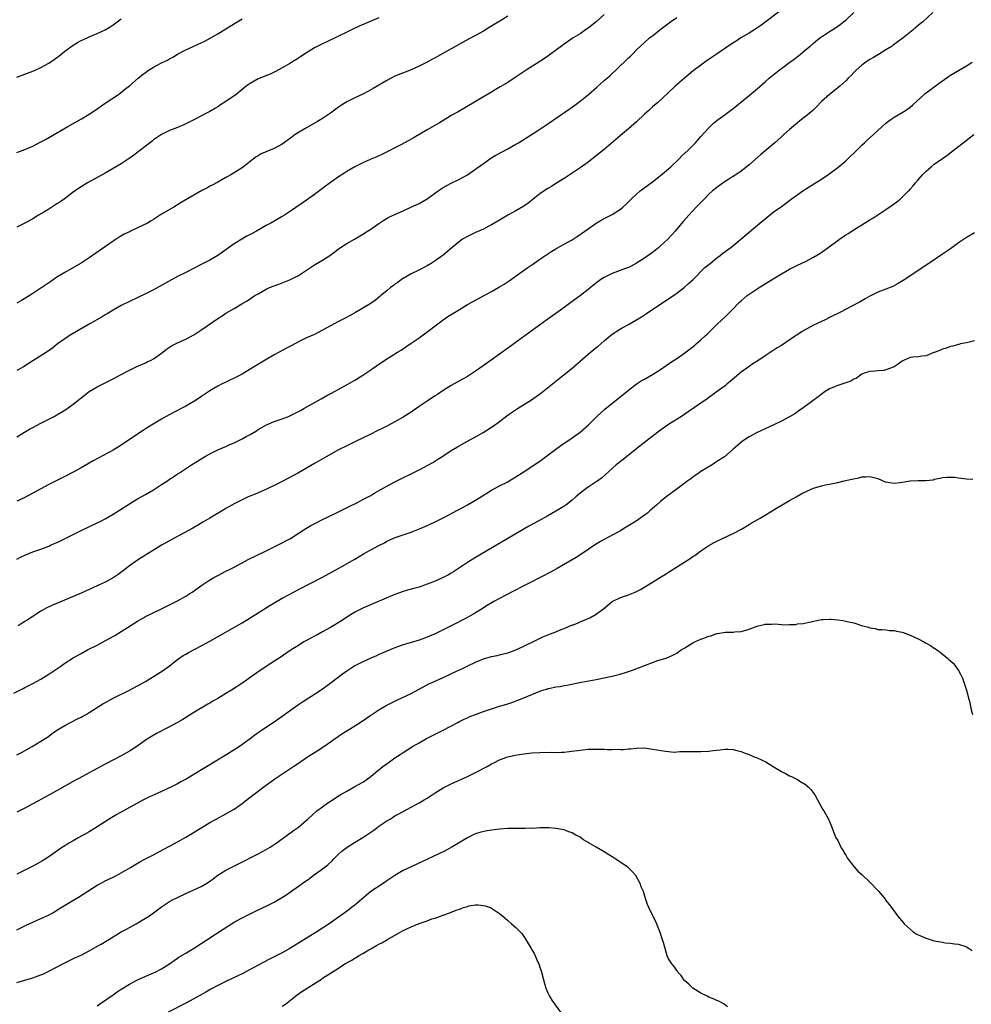
# Model space of a CAD drawing. Units: inches. Extents: x 2505000 to 2508000, y 1542000 to 1545000.
# Drawn here: x 2507354 to 2507590, y 1542263 to 1542508 of the extents above; entities that cross this region are included whole.
import ezdxf

# ---------------------------------------------------------------- set-up
doc = ezdxf.new("R2010")
doc.units = ezdxf.units.IN
doc.header["$MEASUREMENT"] = 0
doc.layers.add('LD25051542_10ft', color=102, linetype='Continuous')

msp = doc.modelspace()

# ---------------------------------------------------------------- linework, layer by layer
at = {"layer": 'LD25051542_10ft'}
for points, elevation in [([(2507543.58, 1542510.42), (2507537.88, 1542506.12), (2507536.69, 1542505.31), (2507535, 1542504.24), (2507532.97, 1542503), (2507531.76, 1542502.24), (2507530.56, 1542501.44), (2507527.08, 1542499.08), (2507525.78, 1542498.22), (2507524.6, 1542497.4), (2507523, 1542496.26), (2507521.13, 1542494.87), (2507520.03, 1542493.97), (2507518.9, 1542493), (2507516.64, 1542491), (2507515, 1542489.5), (2507512.3, 1542487), (2507511, 1542485.87), (2507510.04, 1542485), (2507509, 1542484.1), (2507507, 1542482.21), (2507505, 1542480.42), (2507503, 1542478.77), (2507499, 1542475.3), (2507497, 1542473.69), (2507495, 1542472.18), (2507493, 1542470.77), (2507491, 1542469.41), (2507489, 1542468.09), (2507487, 1542466.85), (2507485.87, 1542466.13), (2507485, 1542465.63), (2507484.04, 1542465), (2507483, 1542464.26), (2507480.06, 1542461.94), (2507479, 1542461.23), (2507477, 1542460.05), (2507475, 1542458.96), (2507472.53, 1542457.47), (2507471, 1542456.59), (2507470.18, 1542456.18), (2507469, 1542455.55), (2507467, 1542454.65), (2507465, 1542453.68), (2507463.8, 1542453), (2507463, 1542452.42), (2507461.17, 1542451), (2507460.05, 1542449.95), (2507458.95, 1542449.05), (2507457, 1542447.64), (2507455.97, 1542447), (2507455, 1542446.44), (2507452.73, 1542445.27), (2507451, 1542444.45), (2507449, 1542443.3), (2507448.58, 1542443), (2507447.69, 1542442.31), (2507447, 1542441.85), (2507446.53, 1542441.47), (2507445.9, 1542441), (2507445, 1542440.23), (2507443.5, 1542439), (2507443.24, 1542438.76), (2507442.12, 1542437.88), (2507440.83, 1542437), (2507439, 1542435.9), (2507437.17, 1542434.83), (2507435.89, 1542434.11), (2507434.59, 1542433.41), (2507433, 1542432.6), (2507431, 1542431.52), (2507429, 1542430.4), (2507427, 1542429.38), (2507425, 1542428.49), (2507423, 1542427.52), (2507421.38, 1542426.62), (2507421, 1542426.45), (2507420.08, 1542425.92), (2507419, 1542425.39), (2507418.25, 1542425), (2507417, 1542424.31), (2507414.71, 1542423), (2507411, 1542420.71), (2507409, 1542419.54), (2507407, 1542418.5), (2507405.98, 1542418.02), (2507405, 1542417.52), (2507403.9, 1542417), (2507403, 1542416.53), (2507401, 1542415.4), (2507399, 1542414.07), (2507397.45, 1542413), (2507397, 1542412.73), (2507395, 1542411.59), (2507391.98, 1542410.02), (2507390.13, 1542409), (2507389, 1542408.34), (2507385.67, 1542406.33), (2507384.45, 1542405.55), (2507383, 1542404.6), (2507379, 1542401.88), (2507378.47, 1542401.53), (2507377.61, 1542401), (2507377, 1542400.64), (2507372.02, 1542397.98), (2507371, 1542397.37), (2507369, 1542396.23), (2507367, 1542395.13), (2507365, 1542394.1), (2507361, 1542392.07), (2507359, 1542391.02), (2507357, 1542389.92), (2507355, 1542388.87), (2507353, 1542387.99)], 8020), ([(2507353, 1542373.51), (2507353.97, 1542374.03), (2507355, 1542374.56), (2507357, 1542375.34), (2507357.54, 1542375.54), (2507359, 1542376.04), (2507361, 1542376.81), (2507361.43, 1542377), (2507363, 1542377.72), (2507363.86, 1542378.14), (2507367, 1542379.71), (2507369, 1542380.68), (2507373, 1542382.54), (2507373.91, 1542383), (2507375, 1542383.58), (2507377, 1542384.74), (2507381, 1542387.29), (2507383, 1542388.5), (2507385, 1542389.62), (2507387, 1542390.79), (2507389, 1542392.09), (2507390.44, 1542393), (2507391, 1542393.39), (2507391.98, 1542394.02), (2507393, 1542394.71), (2507393.48, 1542395), (2507396.41, 1542397), (2507399.68, 1542399), (2507401, 1542399.69), (2507403, 1542400.67), (2507405, 1542401.57), (2507406, 1542402), (2507407, 1542402.47), (2507407.37, 1542402.63), (2507409, 1542403.44), (2507410, 1542404), (2507411, 1542404.53), (2507412.56, 1542405.44), (2507413, 1542405.72), (2507415.1, 1542406.9), (2507417, 1542407.71), (2507419, 1542408.42), (2507420.54, 1542409), (2507421, 1542409.2), (2507423, 1542410.23), (2507423.49, 1542410.51), (2507424.39, 1542411), (2507428.63, 1542413.37), (2507430.25, 1542414.25), (2507431.21, 1542414.79), (2507435.31, 1542417), (2507437, 1542417.99), (2507439, 1542419.25), (2507441, 1542420.6), (2507441.56, 1542421), (2507442.43, 1542421.57), (2507443, 1542421.99), (2507443.61, 1542422.39), (2507444.47, 1542423), (2507447.64, 1542425), (2507448.5, 1542425.5), (2507449.71, 1542426.29), (2507451, 1542427.17), (2507453, 1542428.52), (2507453.67, 1542429), (2507455.59, 1542430.41), (2507457, 1542431.52), (2507458.98, 1542433.02), (2507460.17, 1542433.83), (2507461, 1542434.36), (2507463, 1542435.6), (2507465, 1542436.77), (2507467, 1542437.87), (2507471, 1542440), (2507473, 1542441.17), (2507474.13, 1542441.87), (2507475.34, 1542442.66), (2507478.59, 1542445), (2507480.03, 1542445.97), (2507481.47, 1542447), (2507483, 1542448.06), (2507484.76, 1542449.24), (2507485.97, 1542450.03), (2507487, 1542450.61), (2507487.24, 1542450.76), (2507489, 1542451.75), (2507491, 1542452.9), (2507492.29, 1542453.71), (2507494.18, 1542455), (2507495, 1542455.6), (2507497, 1542457.02), (2507498.24, 1542457.76), (2507499, 1542458.18), (2507501, 1542459.17), (2507503, 1542460.45), (2507503.65, 1542461), (2507504.35, 1542461.65), (2507505.69, 1542463), (2507507, 1542464.18), (2507507.95, 1542465), (2507511, 1542467.27), (2507513, 1542468.82), (2507515, 1542470.52), (2507515.53, 1542471), (2507517.65, 1542473), (2507518.31, 1542473.69), (2507519.67, 1542475), (2507521.64, 1542477), (2507523, 1542478.54), (2507525, 1542480.72), (2507526.15, 1542481.85), (2507527, 1542482.49), (2507527.27, 1542482.73), (2507529, 1542483.99), (2507531, 1542485.49), (2507535, 1542488.74), (2507537, 1542490.39), (2507539, 1542492.13), (2507539.96, 1542493), (2507542.43, 1542495), (2507543, 1542495.4), (2507545.12, 1542497), (2507546.22, 1542497.78), (2507547, 1542498.42), (2507547.34, 1542498.66), (2507547.73, 1542499), (2507549, 1542500.03), (2507550.12, 1542501), (2507551, 1542501.74), (2507552.59, 1542503), (2507553, 1542503.31), (2507555, 1542504.64), (2507556.44, 1542505.56), (2507557.63, 1542506.37), (2507558.47, 1542507), (2507559, 1542507.44), (2507561, 1542509.32)], 8030), ([(2507499, 1542508.82), (2507497, 1542507.05), (2507495, 1542505.45), (2507494.33, 1542505), (2507493, 1542504.07), (2507491.27, 1542503), (2507489, 1542501.47), (2507488.34, 1542501), (2507485.3, 1542498.7), (2507485, 1542498.51), (2507484.12, 1542497.88), (2507483, 1542497.19), (2507479.57, 1542495), (2507476.83, 1542493.17), (2507475, 1542491.97), (2507473.16, 1542490.84), (2507471.9, 1542490.1), (2507471, 1542489.54), (2507469, 1542488.35), (2507462.69, 1542484.69), (2507461, 1542483.73), (2507459.81, 1542483), (2507458.05, 1542481.95), (2507455, 1542480.19), (2507451.75, 1542478.25), (2507450.48, 1542477.52), (2507448.43, 1542476.43), (2507443.86, 1542474.14), (2507442.49, 1542473.51), (2507440.84, 1542472.84), (2507439, 1542472.02), (2507437, 1542470.97), (2507435, 1542469.81), (2507434.5, 1542469.5), (2507433, 1542468.51), (2507431.24, 1542467.24), (2507429.77, 1542466.23), (2507429, 1542465.62), (2507428.63, 1542465.37), (2507427, 1542464.15), (2507425, 1542462.71), (2507421, 1542459.96), (2507419.53, 1542459), (2507419, 1542458.67), (2507416.13, 1542457), (2507415, 1542456.4), (2507412.55, 1542455), (2507411.53, 1542454.47), (2507411, 1542454.17), (2507410.22, 1542453.78), (2507408.96, 1542453.04), (2507407, 1542451.84), (2507405.33, 1542450.67), (2507405, 1542450.41), (2507404.18, 1542449.82), (2507403, 1542449), (2507401, 1542447.84), (2507399, 1542446.8), (2507395, 1542444.78), (2507393, 1542443.72), (2507387, 1542440.46), (2507385, 1542439.44), (2507381, 1542437.57), (2507379, 1542436.52), (2507377, 1542435.39), (2507375.5, 1542434.5), (2507375, 1542434.22), (2507374.24, 1542433.76), (2507371, 1542431.89), (2507367.88, 1542430.12), (2507366.03, 1542429), (2507365, 1542428.31), (2507363.18, 1542427), (2507361.96, 1542426.04), (2507360.82, 1542425.18), (2507357, 1542422.8), (2507354.67, 1542421.33), (2507354.12, 1542421), (2507353, 1542420.38)], 8000), ([(2507475, 1542508.41), (2507473.45, 1542507.45), (2507471.64, 1542506.36), (2507470.42, 1542505.58), (2507469, 1542504.73), (2507467, 1542503.61), (2507465.28, 1542502.72), (2507463, 1542501.47), (2507461, 1542500.31), (2507457.6, 1542498.4), (2507457, 1542498.1), (2507456.3, 1542497.7), (2507454.99, 1542497.01), (2507453, 1542495.98), (2507451, 1542495.08), (2507447, 1542493.48), (2507446.03, 1542493), (2507445, 1542492.47), (2507441.56, 1542490.44), (2507441, 1542490.12), (2507440.26, 1542489.74), (2507439, 1542489.06), (2507437, 1542488.15), (2507435, 1542487.13), (2507433.71, 1542486.29), (2507433, 1542485.8), (2507431, 1542484.33), (2507429.02, 1542482.98), (2507427.77, 1542482.23), (2507425, 1542480.69), (2507423, 1542479.54), (2507422.2, 1542479), (2507421, 1542478.14), (2507419, 1542476.66), (2507417, 1542475.53), (2507415.19, 1542474.81), (2507413.79, 1542474.21), (2507413, 1542473.77), (2507412.53, 1542473.47), (2507411, 1542472.33), (2507409.32, 1542471), (2507409, 1542470.77), (2507407.95, 1542470.05), (2507406.21, 1542469), (2507405, 1542468.31), (2507403, 1542467.2), (2507401.57, 1542466.43), (2507401, 1542466.16), (2507400.26, 1542465.74), (2507399, 1542465.11), (2507397, 1542463.99), (2507393.87, 1542462.13), (2507393, 1542461.56), (2507392.01, 1542461), (2507389, 1542459.21), (2507387, 1542457.93), (2507386.44, 1542457.56), (2507385.48, 1542457), (2507383, 1542455.83), (2507381.31, 1542455), (2507381, 1542454.87), (2507379.75, 1542454.25), (2507378.46, 1542453.54), (2507377, 1542452.57), (2507373.71, 1542450.29), (2507371, 1542448.38), (2507369, 1542447.07), (2507367.7, 1542446.3), (2507365, 1542444.78), (2507363, 1542443.57), (2507361.45, 1542442.55), (2507359.25, 1542441), (2507357, 1542439.55), (2507355, 1542438.31), (2507354.17, 1542437.83), (2507353, 1542437.12)], 7990), ([(2507353, 1542403.9), (2507356.18, 1542405.82), (2507357, 1542406.28), (2507359, 1542407.32), (2507361, 1542408.33), (2507362.29, 1542409), (2507363, 1542409.39), (2507364.01, 1542409.99), (2507365.24, 1542410.76), (2507367, 1542412.01), (2507369.77, 1542414.23), (2507371, 1542415.16), (2507373, 1542416.39), (2507377, 1542418.34), (2507379, 1542419.38), (2507381, 1542420.48), (2507383, 1542421.49), (2507384.07, 1542421.93), (2507385, 1542422.35), (2507385.46, 1542422.54), (2507386.45, 1542423), (2507387, 1542423.29), (2507389, 1542424.75), (2507389.29, 1542425), (2507390.26, 1542425.74), (2507391.48, 1542426.52), (2507393, 1542427.3), (2507395, 1542428.23), (2507397, 1542429.3), (2507399, 1542430.59), (2507403, 1542433.31), (2507404.04, 1542433.96), (2507405, 1542434.64), (2507407, 1542435.85), (2507408.98, 1542436.98), (2507410.3, 1542437.7), (2507412.2, 1542439), (2507413, 1542439.49), (2507415, 1542440.63), (2507415.8, 1542441), (2507417, 1542441.48), (2507418.11, 1542441.89), (2507421, 1542443.02), (2507423, 1542444.01), (2507424.48, 1542445), (2507427, 1542446.64), (2507429, 1542447.82), (2507430.8, 1542449), (2507432.08, 1542449.92), (2507433, 1542450.6), (2507435, 1542451.93), (2507436.9, 1542453), (2507439, 1542454.24), (2507440.18, 1542455), (2507441, 1542455.55), (2507443, 1542456.96), (2507444.23, 1542457.77), (2507445.51, 1542458.49), (2507447, 1542459.2), (2507449, 1542460.11), (2507450.97, 1542460.97), (2507453, 1542461.88), (2507455, 1542463.01), (2507457.71, 1542465), (2507458.47, 1542465.53), (2507459, 1542465.85), (2507459.73, 1542466.27), (2507461, 1542466.91), (2507463, 1542467.9), (2507464.98, 1542469.02), (2507466.19, 1542469.81), (2507467.36, 1542470.64), (2507469, 1542471.85), (2507470.85, 1542473.15), (2507472.08, 1542473.92), (2507475, 1542475.49), (2507477, 1542476.6), (2507477.69, 1542477), (2507479, 1542477.79), (2507479.74, 1542478.26), (2507481.11, 1542479.11), (2507483, 1542480.34), (2507485, 1542481.68), (2507490.52, 1542485.48), (2507491.68, 1542486.32), (2507493, 1542487.35), (2507495.05, 1542489), (2507497.19, 1542490.81), (2507499, 1542492.41), (2507500.36, 1542493.64), (2507504.47, 1542497.53), (2507505, 1542498.05), (2507505.5, 1542498.5), (2507506.01, 1542499), (2507507, 1542500.02), (2507508, 1542501), (2507509, 1542501.92), (2507510.28, 1542503), (2507511, 1542503.55), (2507512.84, 1542505), (2507515.44, 1542507), (2507517, 1542508.09)], 8010), ([(2507443, 1542508.01), (2507438.1, 1542505.9), (2507436.72, 1542505.28), (2507435, 1542504.45), (2507433, 1542503.42), (2507432.15, 1542503), (2507428.63, 1542501.37), (2507427, 1542500.55), (2507425, 1542499.34), (2507422.4, 1542497.6), (2507421.38, 1542497), (2507421, 1542496.75), (2507419, 1542495.58), (2507417.31, 1542494.69), (2507415.96, 1542494.04), (2507413, 1542492.82), (2507411, 1542491.73), (2507410.04, 1542491), (2507407.51, 1542489), (2507405, 1542487.23), (2507403.62, 1542486.38), (2507403, 1542485.91), (2507402.39, 1542485.61), (2507401, 1542484.78), (2507400.53, 1542484.53), (2507397, 1542482.71), (2507394.53, 1542481.47), (2507393, 1542480.79), (2507391, 1542479.99), (2507389, 1542479.07), (2507387, 1542477.71), (2507386.63, 1542477.37), (2507382.11, 1542473.89), (2507380.94, 1542473.06), (2507379, 1542471.78), (2507376, 1542470), (2507375, 1542469.46), (2507370.63, 1542467), (2507368.36, 1542465.64), (2507367, 1542464.73), (2507364.77, 1542463), (2507363.74, 1542462.26), (2507363, 1542461.77), (2507361, 1542460.52), (2507359.75, 1542459.75), (2507358.46, 1542459), (2507357, 1542458.12), (2507355, 1542457.04), (2507353, 1542456)], 7980), ([(2507353, 1542474.54), (2507355, 1542475.33), (2507357, 1542476.17), (2507359, 1542477.17), (2507360.18, 1542477.82), (2507365.72, 1542481), (2507369.1, 1542482.9), (2507371, 1542484.06), (2507372.39, 1542485), (2507375, 1542486.84), (2507378.26, 1542489), (2507378.69, 1542489.31), (2507379.82, 1542490.18), (2507381, 1542491.15), (2507383.15, 1542493), (2507384.19, 1542493.81), (2507385, 1542494.46), (2507385.76, 1542495), (2507387, 1542495.76), (2507389, 1542496.84), (2507390.47, 1542497.53), (2507391, 1542497.86), (2507391.77, 1542498.23), (2507393, 1542499), (2507395, 1542500.04), (2507397, 1542500.98), (2507399, 1542501.89), (2507399.75, 1542502.25), (2507401.06, 1542502.94), (2507403, 1542504.07), (2507405, 1542505.29), (2507406.03, 1542505.97), (2507409, 1542507.78)], 7970), ([(2507353, 1542493.24), (2507355, 1542493.98), (2507357, 1542494.75), (2507357.59, 1542495), (2507359, 1542495.64), (2507361, 1542496.72), (2507362.34, 1542497.66), (2507363, 1542498.14), (2507363.49, 1542498.51), (2507365, 1542499.75), (2507367, 1542501.23), (2507368.12, 1542501.88), (2507369, 1542502.35), (2507369.44, 1542502.56), (2507371, 1542503.26), (2507373, 1542504.11), (2507375, 1542505.05), (2507376.22, 1542505.78), (2507377, 1542506.27), (2507379, 1542507.73)], 7960), ([(2507580.63, 1542509.37), (2507578.13, 1542507), (2507577.52, 1542506.48), (2507575.77, 1542505), (2507573.23, 1542503), (2507570.8, 1542501.2), (2507570.51, 1542501), (2507569, 1542500.03), (2507567.12, 1542498.88), (2507565.87, 1542498.13), (2507565, 1542497.63), (2507564.61, 1542497.39), (2507563.99, 1542497), (2507563, 1542496.25), (2507561.55, 1542495), (2507561, 1542494.45), (2507560.31, 1542493.69), (2507559.6, 1542493), (2507559, 1542492.4), (2507557.49, 1542491), (2507556.14, 1542489.86), (2507554.96, 1542489), (2507553, 1542487.24), (2507552.75, 1542487), (2507551.91, 1542486.09), (2507550.8, 1542485), (2507549, 1542483.47), (2507547.61, 1542482.39), (2507547, 1542481.94), (2507546.5, 1542481.5), (2507545, 1542480.27), (2507543.65, 1542479), (2507543.31, 1542478.69), (2507543, 1542478.44), (2507541.39, 1542477), (2507537.92, 1542474.08), (2507535, 1542471.48), (2507533, 1542469.94), (2507532.45, 1542469.55), (2507529, 1542467.32), (2507527.66, 1542466.34), (2507527, 1542465.89), (2507525.93, 1542465), (2507525, 1542464.17), (2507523.8, 1542463), (2507522.43, 1542461.57), (2507521.86, 1542461), (2507519.98, 1542459), (2507518.59, 1542457.41), (2507516.6, 1542455), (2507514.78, 1542453), (2507513, 1542451.34), (2507512.59, 1542451), (2507511.69, 1542450.31), (2507511, 1542449.75), (2507509, 1542448.33), (2507507, 1542447.05), (2507505.67, 1542446.33), (2507505, 1542446.01), (2507504.29, 1542445.71), (2507501, 1542444.49), (2507499, 1542443.54), (2507498.12, 1542443), (2507497.47, 1542442.53), (2507496.36, 1542441.64), (2507495.61, 1542441), (2507495, 1542440.5), (2507493.06, 1542439), (2507490.69, 1542437.31), (2507489, 1542436.04), (2507487.52, 1542435), (2507487, 1542434.6), (2507484.72, 1542433), (2507481.99, 1542431), (2507475.59, 1542426.41), (2507475, 1542425.95), (2507473, 1542424.49), (2507470.93, 1542423), (2507468.09, 1542421), (2507467, 1542420.25), (2507465, 1542418.96), (2507462.49, 1542417.51), (2507461, 1542416.69), (2507459, 1542415.47), (2507457.53, 1542414.47), (2507457, 1542414.16), (2507456.32, 1542413.68), (2507455, 1542412.83), (2507453, 1542411.46), (2507451, 1542410.05), (2507449, 1542408.78), (2507447, 1542407.66), (2507445, 1542406.6), (2507443.94, 1542406.06), (2507442.61, 1542405.39), (2507441, 1542404.6), (2507437, 1542402.67), (2507435.88, 1542402.12), (2507435, 1542401.71), (2507433, 1542400.7), (2507429.9, 1542399), (2507427, 1542397.3), (2507423, 1542395), (2507420.4, 1542393.6), (2507419, 1542392.87), (2507417, 1542391.87), (2507415.04, 1542390.96), (2507412.29, 1542389.71), (2507410.56, 1542389), (2507409, 1542388.26), (2507407, 1542387.28), (2507406.5, 1542387), (2507405.56, 1542386.44), (2507405, 1542386.15), (2507404.3, 1542385.7), (2507401, 1542383.72), (2507399.27, 1542382.73), (2507399, 1542382.54), (2507396.75, 1542381.25), (2507393.51, 1542379.51), (2507391.56, 1542378.44), (2507391, 1542378.14), (2507388.96, 1542377), (2507387, 1542375.81), (2507383, 1542373.27), (2507381, 1542371.89), (2507379.88, 1542371), (2507378.23, 1542369.77), (2507377, 1542368.95), (2507375, 1542367.86), (2507373, 1542366.9), (2507369, 1542365.13), (2507363.29, 1542362.71), (2507361.89, 1542362.11), (2507360.53, 1542361.47), (2507359, 1542360.63), (2507355.57, 1542358.43), (2507355, 1542358.03), (2507354.35, 1542357.65), (2507353.41, 1542357)], 8040), ([(2507352.29, 1542340.29), (2507354.59, 1542341.41), (2507355, 1542341.64), (2507357, 1542342.68), (2507359, 1542343.76), (2507361, 1542344.95), (2507362.2, 1542345.8), (2507363, 1542346.32), (2507363.94, 1542347), (2507365, 1542347.73), (2507367, 1542349.05), (2507369, 1542350.15), (2507370.59, 1542351), (2507373, 1542352.21), (2507374.51, 1542353), (2507376.11, 1542353.89), (2507377.38, 1542354.62), (2507379, 1542355.58), (2507383, 1542358.13), (2507384.49, 1542359), (2507385, 1542359.28), (2507389, 1542361.22), (2507390.17, 1542361.83), (2507391, 1542362.21), (2507391.51, 1542362.49), (2507392.59, 1542363), (2507393, 1542363.22), (2507395, 1542364.36), (2507396.03, 1542365), (2507396.61, 1542365.39), (2507399, 1542367.1), (2507401, 1542368.43), (2507402, 1542369), (2507403, 1542369.53), (2507405, 1542370.53), (2507405.86, 1542371), (2507407, 1542371.58), (2507409, 1542372.65), (2507410.55, 1542373.45), (2507415, 1542375.6), (2507417, 1542376.58), (2507419, 1542377.6), (2507419.91, 1542378.09), (2507421, 1542378.71), (2507424.82, 1542381.18), (2507426.08, 1542381.92), (2507427.39, 1542382.61), (2507429, 1542383.41), (2507432.3, 1542385), (2507435.42, 1542386.58), (2507437.66, 1542387.66), (2507439, 1542388.34), (2507441, 1542389.4), (2507442.01, 1542389.99), (2507445, 1542391.67), (2507447, 1542392.72), (2507453, 1542395.76), (2507455.35, 1542397), (2507456.4, 1542397.6), (2507457.65, 1542398.35), (2507458.65, 1542399), (2507461, 1542400.57), (2507462.51, 1542401.49), (2507465, 1542402.89), (2507467, 1542403.96), (2507468.95, 1542405.05), (2507471, 1542406.33), (2507471.4, 1542406.6), (2507473, 1542407.77), (2507474.83, 1542409.17), (2507475.99, 1542410.01), (2507477.47, 1542411), (2507480.9, 1542413.1), (2507482.08, 1542413.92), (2507483.21, 1542414.79), (2507486.53, 1542417.47), (2507489, 1542419.38), (2507491, 1542420.98), (2507495, 1542424.46), (2507496.41, 1542425.59), (2507497, 1542426.09), (2507497.52, 1542426.48), (2507499, 1542427.77), (2507500.46, 1542429), (2507501, 1542429.43), (2507503, 1542430.75), (2507503.41, 1542431), (2507505, 1542431.85), (2507508.25, 1542433.75), (2507509.46, 1542434.54), (2507510.1, 1542435), (2507511, 1542435.58), (2507513.08, 1542437), (2507515.44, 1542438.56), (2507517, 1542439.63), (2507518.88, 1542441), (2507519.97, 1542442.03), (2507521, 1542442.92), (2507524.02, 1542445.98), (2507525.3, 1542447), (2507527, 1542448.39), (2507527.81, 1542449), (2507528.46, 1542449.54), (2507530.43, 1542451), (2507532.91, 1542453), (2507537.65, 1542457), (2507539, 1542458.11), (2507541, 1542459.7), (2507543, 1542461.18), (2507544.07, 1542461.93), (2507545.48, 1542463), (2507548.31, 1542465), (2507549.95, 1542466.05), (2507551.51, 1542467), (2507553, 1542467.97), (2507554.51, 1542469), (2507557, 1542470.87), (2507559, 1542472.48), (2507559.55, 1542473), (2507560.28, 1542473.72), (2507561, 1542474.38), (2507561.58, 1542475), (2507563, 1542476.37), (2507563.7, 1542477), (2507564.35, 1542477.65), (2507565.91, 1542479), (2507567, 1542480.06), (2507569, 1542481.86), (2507569.64, 1542482.36), (2507571, 1542483.31), (2507573, 1542484.46), (2507573.82, 1542485), (2507575, 1542485.83), (2507575.63, 1542486.37), (2507578.5, 1542489), (2507578.77, 1542489.23), (2507579.92, 1542490.08), (2507581, 1542490.86), (2507583, 1542492.35), (2507584.54, 1542493.46), (2507585, 1542493.78), (2507589, 1542496.09), (2507590.39, 1542497)], 8050), ([(2507353, 1542324.93), (2507354.38, 1542325.62), (2507356.83, 1542327), (2507359, 1542328.34), (2507360.62, 1542329.38), (2507361.78, 1542330.22), (2507363, 1542331.06), (2507365, 1542332.24), (2507366.4, 1542333), (2507368.13, 1542333.87), (2507369, 1542334.33), (2507369.44, 1542334.56), (2507370.25, 1542335), (2507371, 1542335.44), (2507374.42, 1542337.58), (2507375.68, 1542338.32), (2507377, 1542339.02), (2507381, 1542341), (2507383, 1542342.05), (2507385, 1542343.17), (2507387, 1542344.38), (2507389, 1542345.65), (2507389.8, 1542346.2), (2507391, 1542347.09), (2507393, 1542348.63), (2507394.41, 1542349.59), (2507395, 1542349.95), (2507395.67, 1542350.33), (2507399, 1542352.1), (2507401, 1542353.22), (2507409, 1542357.76), (2507411, 1542358.96), (2507415.94, 1542362.06), (2507417.18, 1542362.82), (2507419, 1542363.87), (2507421, 1542364.97), (2507423, 1542366.03), (2507429, 1542369.1), (2507431.52, 1542370.48), (2507433.77, 1542371.77), (2507437, 1542373.59), (2507439.15, 1542374.85), (2507441, 1542375.9), (2507443, 1542376.97), (2507444.36, 1542377.64), (2507445, 1542378), (2507447.08, 1542378.92), (2507451, 1542380.29), (2507453.08, 1542381.08), (2507455, 1542381.89), (2507455.75, 1542382.25), (2507457, 1542382.79), (2507459, 1542383.79), (2507460.7, 1542384.7), (2507462.36, 1542385.64), (2507463, 1542385.96), (2507463.67, 1542386.33), (2507465, 1542387.02), (2507467, 1542388.17), (2507468.71, 1542389.29), (2507471, 1542390.7), (2507473, 1542391.77), (2507475, 1542392.79), (2507475.38, 1542393), (2507477, 1542393.96), (2507478.63, 1542395), (2507483, 1542397.92), (2507485, 1542399.37), (2507487, 1542400.88), (2507488.23, 1542401.77), (2507491, 1542403.65), (2507493, 1542405.07), (2507495.11, 1542406.89), (2507497.18, 1542409), (2507498.12, 1542409.88), (2507499.18, 1542410.81), (2507505, 1542415.55), (2507506.96, 1542417.04), (2507508.18, 1542417.82), (2507509, 1542418.3), (2507511, 1542419.43), (2507513, 1542420.69), (2507514.37, 1542421.63), (2507515, 1542422.05), (2507516.35, 1542423), (2507517, 1542423.43), (2507519, 1542424.83), (2507521.38, 1542426.62), (2507521.85, 1542427), (2507523, 1542427.99), (2507524.09, 1542429), (2507524.53, 1542429.46), (2507525, 1542429.89), (2507527, 1542431.86), (2507528.25, 1542433), (2507529, 1542433.75), (2507530.31, 1542435), (2507531, 1542435.76), (2507532.19, 1542437), (2507532.6, 1542437.4), (2507533, 1542437.75), (2507534.51, 1542439), (2507535, 1542439.35), (2507537.5, 1542441), (2507541, 1542443.19), (2507543, 1542444.41), (2507545, 1542445.55), (2507547, 1542446.56), (2507549, 1542447.52), (2507551, 1542448.54), (2507552.54, 1542449.46), (2507553.74, 1542450.26), (2507557, 1542452.71), (2507557.44, 1542453), (2507559, 1542454.1), (2507559.58, 1542454.42), (2507561, 1542455.36), (2507563, 1542456.59), (2507563.63, 1542457), (2507565, 1542457.81), (2507565.71, 1542458.29), (2507567, 1542459.06), (2507569, 1542460.38), (2507570.53, 1542461.47), (2507571.67, 1542462.33), (2507572.51, 1542463), (2507573, 1542463.45), (2507574.62, 1542465), (2507574.8, 1542465.2), (2507575, 1542465.45), (2507575.73, 1542466.27), (2507576.32, 1542467), (2507577, 1542467.79), (2507578.07, 1542469), (2507579, 1542469.92), (2507579.56, 1542470.44), (2507580.22, 1542471), (2507581, 1542471.62), (2507583, 1542473.05), (2507584.15, 1542473.85), (2507585.29, 1542474.71), (2507588.21, 1542477), (2507590.84, 1542479)], 8060), ([(2507591, 1542454.58), (2507588.75, 1542453.25), (2507587, 1542452.09), (2507585, 1542450.66), (2507583, 1542449.28), (2507579.65, 1542447), (2507573.24, 1542442.76), (2507572, 1542442), (2507570.69, 1542441.31), (2507569, 1542440.62), (2507567, 1542439.88), (2507565, 1542438.89), (2507563.82, 1542438.18), (2507562.55, 1542437.45), (2507560.22, 1542436.22), (2507557.86, 1542435), (2507555, 1542433.58), (2507553.88, 1542433), (2507553, 1542432.62), (2507551, 1542431.66), (2507547.99, 1542430.01), (2507547, 1542429.31), (2507546.8, 1542429.2), (2507546.53, 1542429), (2507543, 1542426.64), (2507541.99, 1542426.01), (2507541, 1542425.34), (2507539, 1542424.06), (2507537.39, 1542423), (2507537, 1542422.76), (2507535.95, 1542422.05), (2507535, 1542421.44), (2507533, 1542419.99), (2507530.31, 1542417.69), (2507529.47, 1542417), (2507529, 1542416.62), (2507526.84, 1542415), (2507524.6, 1542413.4), (2507519.87, 1542410.13), (2507518.18, 1542409), (2507515, 1542406.97), (2507513.82, 1542406.18), (2507512.66, 1542405.34), (2507509, 1542402.49), (2507507.13, 1542401), (2507503.66, 1542398.34), (2507501.95, 1542397), (2507498.3, 1542393.7), (2507497.38, 1542393), (2507497, 1542392.73), (2507495, 1542391.43), (2507494.41, 1542391), (2507493, 1542389.96), (2507491.94, 1542389), (2507491, 1542388.21), (2507489.43, 1542387), (2507489.18, 1542386.82), (2507487.94, 1542386.06), (2507485, 1542384.35), (2507482.57, 1542383), (2507480.29, 1542381.71), (2507472.25, 1542377), (2507467, 1542374), (2507465, 1542372.73), (2507463, 1542371.36), (2507461.58, 1542370.42), (2507461, 1542370.06), (2507460.3, 1542369.7), (2507459, 1542369), (2507457, 1542368.12), (2507455, 1542367.3), (2507453, 1542366.62), (2507451.71, 1542366.29), (2507450.15, 1542365.85), (2507449, 1542365.49), (2507447, 1542364.75), (2507441.51, 1542362.49), (2507440.13, 1542361.87), (2507439, 1542361.41), (2507438.17, 1542361), (2507437, 1542360.38), (2507434.75, 1542359), (2507433.73, 1542358.27), (2507431, 1542356.61), (2507429, 1542355.49), (2507427.38, 1542354.62), (2507427, 1542354.44), (2507426.08, 1542353.92), (2507425, 1542353.36), (2507424.39, 1542353), (2507423, 1542352.13), (2507421.24, 1542351), (2507418.2, 1542349), (2507417, 1542348.18), (2507412.68, 1542345.32), (2507411, 1542344.13), (2507409.45, 1542343), (2507406.38, 1542341), (2507405, 1542340.17), (2507403, 1542338.93), (2507401.74, 1542338.26), (2507401, 1542337.8), (2507400.48, 1542337.52), (2507397, 1542335.43), (2507394.27, 1542333.73), (2507393, 1542333), (2507391, 1542331.93), (2507387.75, 1542330.25), (2507386.46, 1542329.54), (2507385, 1542328.59), (2507382.83, 1542327), (2507381, 1542325.83), (2507379, 1542324.73), (2507375, 1542322.65), (2507368.31, 1542319), (2507367.45, 1542318.55), (2507365, 1542317.18), (2507361.15, 1542315), (2507359.74, 1542314.26), (2507359, 1542313.84), (2507358.45, 1542313.55), (2507357, 1542312.76), (2507355, 1542311.71), (2507353, 1542310.7)], 8070), ([(2507591, 1542427.78), (2507589, 1542427.31), (2507587.49, 1542427), (2507587.1, 1542426.9), (2507587, 1542426.88), (2507585.57, 1542426.43), (2507585, 1542426.38), (2507584.04, 1542425.96), (2507583, 1542425.74), (2507582.51, 1542425.49), (2507581.18, 1542425), (2507581, 1542424.91), (2507580.86, 1542424.86), (2507579, 1542424.05), (2507578, 1542424), (2507577, 1542423.8), (2507575.69, 1542423.69), (2507575, 1542423.61), (2507573.5, 1542423), (2507573, 1542422.73), (2507572.03, 1542421.97), (2507571, 1542421.35), (2507570.76, 1542421.24), (2507570.11, 1542421), (2507569, 1542420.56), (2507568.45, 1542420.45), (2507567, 1542420.3), (2507566.24, 1542420.24), (2507565, 1542420.19), (2507563.82, 1542419.82), (2507563, 1542419.48), (2507562.3, 1542419), (2507561.56, 1542418.44), (2507561, 1542418.27), (2507560.26, 1542417.74), (2507559, 1542417.35), (2507558.76, 1542417.24), (2507557, 1542416.71), (2507555, 1542415.86), (2507553.63, 1542415), (2507553.26, 1542414.74), (2507552.11, 1542413.89), (2507549, 1542411.53), (2507547, 1542410.11), (2507546.32, 1542409.68), (2507545, 1542408.89), (2507543, 1542407.86), (2507541.26, 1542407), (2507539, 1542405.96), (2507537, 1542404.98), (2507535, 1542403.9), (2507533.63, 1542403), (2507533.26, 1542402.74), (2507532.15, 1542401.85), (2507531, 1542400.84), (2507528.84, 1542399), (2507527, 1542397.77), (2507525.79, 1542397), (2507523, 1542395.31), (2507522.54, 1542395), (2507521, 1542393.91), (2507520.47, 1542393.53), (2507519.8, 1542393), (2507517.11, 1542391), (2507515.86, 1542390.14), (2507515, 1542389.48), (2507514.71, 1542389.29), (2507513, 1542387.88), (2507511.96, 1542387), (2507511, 1542386.12), (2507510.4, 1542385.6), (2507509.71, 1542385), (2507509, 1542384.45), (2507506.9, 1542383), (2507503.63, 1542381), (2507503, 1542380.62), (2507501, 1542379.48), (2507500.07, 1542379), (2507498.09, 1542377.91), (2507496.84, 1542377.16), (2507495, 1542375.93), (2507493.65, 1542375), (2507492.03, 1542373.97), (2507487.27, 1542371.27), (2507485.68, 1542370.32), (2507485, 1542369.97), (2507484.38, 1542369.62), (2507479, 1542366.91), (2507476.43, 1542365.57), (2507473, 1542363.81), (2507471.52, 1542363), (2507469.94, 1542362.06), (2507468.24, 1542361), (2507467, 1542360.25), (2507464.84, 1542359), (2507460.99, 1542356.99), (2507459, 1542355.98), (2507457.02, 1542355), (2507455.58, 1542354.42), (2507455, 1542354.17), (2507453, 1542353.45), (2507450.79, 1542352.79), (2507449, 1542352.29), (2507447.86, 1542351.86), (2507447, 1542351.56), (2507445, 1542350.72), (2507443.81, 1542350.19), (2507443, 1542349.85), (2507442.42, 1542349.58), (2507441, 1542349), (2507439, 1542348.07), (2507437, 1542347.03), (2507435, 1542345.75), (2507433.94, 1542345), (2507431.15, 1542342.85), (2507428.65, 1542341), (2507427, 1542339.9), (2507423.98, 1542338.02), (2507422.77, 1542337.23), (2507421, 1542335.99), (2507419, 1542334.51), (2507417, 1542333.09), (2507413.85, 1542331), (2507413.34, 1542330.66), (2507413, 1542330.39), (2507412.17, 1542329.83), (2507411, 1542328.9), (2507408.37, 1542327), (2507405.21, 1542325), (2507397, 1542320.05), (2507395.09, 1542318.91), (2507393.79, 1542318.21), (2507393, 1542317.78), (2507392.47, 1542317.53), (2507391.45, 1542317), (2507389, 1542315.87), (2507387.19, 1542315), (2507385.67, 1542314.33), (2507384.33, 1542313.67), (2507383, 1542312.98), (2507381, 1542311.87), (2507377.89, 1542310.11), (2507376.64, 1542309.36), (2507373, 1542307.03), (2507371, 1542305.81), (2507370.47, 1542305.53), (2507368.32, 1542304.32), (2507367, 1542303.6), (2507365.97, 1542303), (2507365, 1542302.37), (2507364.16, 1542301.84), (2507361, 1542299.61), (2507360.07, 1542299), (2507359.4, 1542298.6), (2507358.11, 1542297.89), (2507357, 1542297.33), (2507356.38, 1542297), (2507355, 1542296.32), (2507353, 1542295.29)], 8080), ([(2507353, 1542281.52), (2507355.39, 1542282.61), (2507357, 1542283.37), (2507359, 1542284.26), (2507360.87, 1542285.13), (2507362.17, 1542285.83), (2507363, 1542286.33), (2507364.04, 1542287), (2507367.33, 1542289), (2507368.4, 1542289.6), (2507373, 1542292.56), (2507373.79, 1542293), (2507375, 1542293.63), (2507377, 1542294.59), (2507377.78, 1542295), (2507379, 1542295.67), (2507381.26, 1542297), (2507382.34, 1542297.66), (2507383.61, 1542298.39), (2507384.86, 1542299), (2507387, 1542300.15), (2507388.63, 1542301), (2507388.86, 1542301.14), (2507389.42, 1542301.42), (2507391, 1542302.27), (2507391.46, 1542302.54), (2507393, 1542303.33), (2507395, 1542304.47), (2507395.89, 1542305), (2507399, 1542306.94), (2507401, 1542308.12), (2507402.56, 1542309), (2507405, 1542310.28), (2507406.26, 1542311), (2507407, 1542311.44), (2507409, 1542312.88), (2507411, 1542314.43), (2507413, 1542315.92), (2507414.39, 1542317), (2507417.14, 1542319), (2507421.87, 1542322.13), (2507423, 1542322.91), (2507425, 1542324.26), (2507427, 1542325.54), (2507427.91, 1542326.09), (2507429.3, 1542327), (2507431, 1542328.16), (2507432.16, 1542329), (2507433.83, 1542330.17), (2507435.05, 1542330.95), (2507438.33, 1542333), (2507439.93, 1542334.07), (2507441, 1542334.8), (2507443, 1542336.11), (2507444.83, 1542337.17), (2507446.13, 1542337.87), (2507447, 1542338.29), (2507447.47, 1542338.53), (2507451, 1542340.21), (2507455.45, 1542342.55), (2507456.4, 1542343), (2507459, 1542344.16), (2507462.3, 1542345.7), (2507463, 1542346.06), (2507463.65, 1542346.35), (2507465.07, 1542347.07), (2507467, 1542347.96), (2507469, 1542348.77), (2507471, 1542349.35), (2507472.36, 1542349.64), (2507473, 1542349.8), (2507473.97, 1542350.03), (2507475, 1542350.32), (2507475.51, 1542350.49), (2507477, 1542351.02), (2507479, 1542351.94), (2507482.4, 1542353.6), (2507483.77, 1542354.23), (2507485, 1542354.73), (2507487, 1542355.5), (2507487.88, 1542355.88), (2507489, 1542356.32), (2507490.88, 1542357.12), (2507491, 1542357.19), (2507492.32, 1542357.68), (2507493, 1542358), (2507495, 1542358.81), (2507495.39, 1542359), (2507497, 1542359.89), (2507498.77, 1542361.23), (2507499.86, 1542362.14), (2507501, 1542363.05), (2507503, 1542364.01), (2507505, 1542364.71), (2507506.65, 1542365.35), (2507507.99, 1542366.01), (2507511, 1542367.86), (2507513, 1542369.12), (2507514.18, 1542369.82), (2507515, 1542370.35), (2507515.41, 1542370.59), (2507520.32, 1542373.68), (2507521, 1542374.18), (2507521.5, 1542374.5), (2507523, 1542375.59), (2507525, 1542376.91), (2507526.33, 1542377.67), (2507527, 1542378.04), (2507531, 1542379.94), (2507533.08, 1542381), (2507535, 1542382.13), (2507535.53, 1542382.47), (2507537.73, 1542383.73), (2507541.79, 1542386.21), (2507545, 1542388.12), (2507546.65, 1542389), (2507548.13, 1542389.87), (2507549, 1542390.3), (2507550.61, 1542391), (2507551, 1542391.18), (2507553, 1542391.78), (2507554.01, 1542392.01), (2507555, 1542392.18), (2507557, 1542392.61), (2507558.59, 1542393), (2507560.54, 1542393.46), (2507562.22, 1542393.78), (2507563, 1542393.99), (2507564.01, 1542393.99), (2507565, 1542394.09), (2507566.27, 1542393.73), (2507567, 1542393.55), (2507568.8, 1542392.8), (2507569, 1542392.74), (2507570.47, 1542392.47), (2507571, 1542392.43), (2507572.63, 1542392.63), (2507575, 1542393.04), (2507577, 1542393.09), (2507578.93, 1542393.07), (2507580.71, 1542393.29), (2507581, 1542393.38), (2507582.34, 1542393.66), (2507583, 1542393.83), (2507584.06, 1542393.94), (2507585, 1542393.94), (2507586.12, 1542393.88), (2507587, 1542393.76), (2507588.38, 1542393.62), (2507589, 1542393.54), (2507590.6, 1542393.4)], 8090), ([(2507353, 1542268.4), (2507355, 1542268.96), (2507357, 1542269.57), (2507359, 1542270.31), (2507359.49, 1542270.51), (2507361, 1542271.2), (2507365, 1542273.29), (2507367.49, 1542274.51), (2507369, 1542275.21), (2507371, 1542276.26), (2507372.73, 1542277.27), (2507373, 1542277.4), (2507373.96, 1542277.96), (2507377, 1542279.75), (2507379, 1542280.95), (2507380.31, 1542281.69), (2507381, 1542282.1), (2507382.67, 1542283), (2507385, 1542284.37), (2507385.97, 1542285), (2507389, 1542287.23), (2507391, 1542288.51), (2507391.92, 1542289), (2507392.64, 1542289.36), (2507395.36, 1542290.64), (2507397, 1542291.38), (2507399, 1542292.36), (2507400.64, 1542293.36), (2507401.82, 1542294.18), (2507403, 1542295.08), (2507405, 1542296.3), (2507406.33, 1542297), (2507408.14, 1542297.86), (2507413, 1542300.33), (2507414.28, 1542301), (2507415.98, 1542302.02), (2507417, 1542302.67), (2507417.49, 1542303), (2507419, 1542304.12), (2507420.23, 1542305), (2507420.66, 1542305.34), (2507421, 1542305.57), (2507421.82, 1542306.18), (2507423, 1542307.02), (2507425, 1542308.71), (2507425.31, 1542309), (2507427.57, 1542311), (2507429, 1542312.07), (2507430.33, 1542313), (2507431, 1542313.45), (2507433.41, 1542315), (2507435, 1542315.95), (2507437, 1542317.06), (2507439, 1542318.2), (2507439.48, 1542318.52), (2507440.19, 1542319), (2507441, 1542319.59), (2507442.85, 1542321.15), (2507443, 1542321.24), (2507443.96, 1542322.04), (2507445.33, 1542323), (2507447, 1542324.21), (2507448.26, 1542325), (2507449, 1542325.5), (2507451.39, 1542327), (2507453, 1542327.96), (2507454.82, 1542329), (2507459, 1542331.11), (2507462.63, 1542333), (2507463, 1542333.22), (2507464.21, 1542333.79), (2507465, 1542334.18), (2507465.56, 1542334.44), (2507467, 1542335), (2507469, 1542335.69), (2507472.98, 1542337), (2507474.52, 1542337.48), (2507476.02, 1542337.98), (2507477.49, 1542338.51), (2507479, 1542339.12), (2507481, 1542339.94), (2507483, 1542340.78), (2507483.67, 1542341), (2507484.7, 1542341.3), (2507485, 1542341.4), (2507485.53, 1542341.53), (2507487, 1542341.81), (2507488.05, 1542341.95), (2507489, 1542342.15), (2507489.73, 1542342.27), (2507493.38, 1542343), (2507497, 1542343.67), (2507499, 1542344.07), (2507501, 1542344.5), (2507502.98, 1542345.02), (2507504.5, 1542345.5), (2507506, 1542346), (2507507.47, 1542346.53), (2507511, 1542347.87), (2507512.35, 1542348.35), (2507514.31, 1542349), (2507515, 1542349.25), (2507516.21, 1542349.79), (2507517, 1542350.22), (2507518.13, 1542351), (2507519, 1542351.55), (2507521, 1542352.74), (2507521.53, 1542353), (2507523, 1542353.68), (2507523.99, 1542354.01), (2507525, 1542354.46), (2507525.46, 1542354.54), (2507527, 1542355.09), (2507527.12, 1542355.12), (2507529, 1542355.4), (2507529.45, 1542355.45), (2507531, 1542355.42), (2507531.48, 1542355.48), (2507533, 1542355.55), (2507535, 1542356.15), (2507537, 1542356.94), (2507537.23, 1542357), (2507538.69, 1542357.31), (2507539, 1542357.37), (2507540.59, 1542357.41), (2507541.46, 1542357.46), (2507543, 1542357.33), (2507544.73, 1542357.27), (2507545, 1542357.31), (2507546.63, 1542357.36), (2507547, 1542357.45), (2507548.42, 1542357.59), (2507549.92, 1542357.92), (2507553, 1542358.54), (2507553.42, 1542358.58), (2507555, 1542358.65), (2507555.36, 1542358.64), (2507557, 1542358.5), (2507558.28, 1542358.28), (2507559, 1542358.18), (2507560.1, 1542357.9), (2507561, 1542357.7), (2507562.94, 1542357.06), (2507564.63, 1542356.63), (2507565, 1542356.46), (2507566.31, 1542356.31), (2507567, 1542356.09), (2507568.05, 1542356.05), (2507569, 1542355.97), (2507569.87, 1542355.87), (2507571, 1542355.85), (2507571.65, 1542355.65), (2507573, 1542355.43), (2507573.3, 1542355.3), (2507575, 1542354.67), (2507577, 1542353.73), (2507578.44, 1542353), (2507578.8, 1542352.8), (2507579, 1542352.67), (2507580.09, 1542352.09), (2507581, 1542351.44), (2507581.27, 1542351.27), (2507581.6, 1542351), (2507582.46, 1542350.46), (2507584.25, 1542349), (2507584.65, 1542348.65), (2507585, 1542348.3), (2507585.7, 1542347.7), (2507586.24, 1542347), (2507587, 1542345.89), (2507587.51, 1542345), (2507588.03, 1542344.03), (2507588.34, 1542343), (2507588.98, 1542341), (2507589.43, 1542339.43), (2507589.53, 1542339), (2507589.72, 1542338.28), (2507590.01, 1542337), (2507590.16, 1542336.16), (2507590.52, 1542335)], 8100), ([(2507373, 1542262.63), (2507373.58, 1542263), (2507377, 1542265.32), (2507377.95, 1542266.05), (2507379, 1542266.72), (2507379.16, 1542266.84), (2507381, 1542268.02), (2507383, 1542269.04), (2507384.33, 1542269.67), (2507387, 1542270.79), (2507387.44, 1542271), (2507389, 1542271.83), (2507391, 1542273.04), (2507392.12, 1542273.88), (2507393, 1542274.42), (2507393.33, 1542274.67), (2507395, 1542275.72), (2507397.15, 1542277), (2507400.28, 1542279), (2507404.31, 1542281.69), (2507406.35, 1542283), (2507407, 1542283.39), (2507409, 1542284.49), (2507411, 1542285.49), (2507412.04, 1542285.96), (2507413, 1542286.44), (2507415, 1542287.39), (2507417, 1542288.39), (2507418.66, 1542289.34), (2507419.89, 1542290.11), (2507421.07, 1542290.93), (2507423, 1542292.31), (2507423.94, 1542293), (2507425.73, 1542294.27), (2507426.71, 1542295), (2507429, 1542296.63), (2507430.33, 1542297.67), (2507431.37, 1542298.63), (2507431.72, 1542299), (2507433, 1542300.27), (2507433.8, 1542301), (2507434.47, 1542301.53), (2507435, 1542301.93), (2507435.64, 1542302.36), (2507436.66, 1542303), (2507439, 1542304.39), (2507441.73, 1542306.27), (2507442.75, 1542307), (2507443, 1542307.2), (2507445, 1542308.55), (2507445.79, 1542309), (2507447, 1542309.78), (2507447.76, 1542310.24), (2507453, 1542313.06), (2507454.24, 1542313.76), (2507455, 1542314.19), (2507457, 1542315.49), (2507459, 1542316.72), (2507461, 1542317.74), (2507465, 1542319.61), (2507467, 1542320.57), (2507469.91, 1542322.09), (2507471, 1542322.71), (2507471.57, 1542323), (2507473, 1542323.69), (2507474.1, 1542324.1), (2507475, 1542324.42), (2507476.86, 1542324.86), (2507479, 1542325.18), (2507481, 1542325.41), (2507483, 1542325.57), (2507485.61, 1542325.61), (2507487, 1542325.57), (2507488.41, 1542325.59), (2507489, 1542325.63), (2507490.24, 1542325.76), (2507493, 1542326.14), (2507495, 1542326.32), (2507497, 1542326.37), (2507497.65, 1542326.35), (2507499, 1542326.35), (2507499.7, 1542326.3), (2507501, 1542326.31), (2507502.37, 1542326.37), (2507503, 1542326.31), (2507503.72, 1542326.28), (2507505, 1542326.44), (2507505.57, 1542326.43), (2507507, 1542326.63), (2507509, 1542326.65), (2507510.45, 1542326.45), (2507511, 1542326.39), (2507514.18, 1542325.82), (2507516.36, 1542325.64), (2507517.74, 1542325.74), (2507520.21, 1542325.79), (2507521, 1542325.77), (2507522.21, 1542325.79), (2507523, 1542325.75), (2507525, 1542325.86), (2507526.03, 1542326.03), (2507527, 1542326.14), (2507527.8, 1542326.2), (2507529, 1542326.37), (2507529.68, 1542326.32), (2507531, 1542326.26), (2507531.98, 1542326.02), (2507533, 1542325.74), (2507533.51, 1542325.51), (2507535, 1542325), (2507536.39, 1542324.39), (2507537, 1542324.18), (2507539.18, 1542323.18), (2507541, 1542322.09), (2507543, 1542320.78), (2507544.21, 1542320.21), (2507545, 1542319.7), (2507545.53, 1542319.53), (2507547, 1542318.79), (2507547.59, 1542318.41), (2507549, 1542317.57), (2507549.7, 1542317), (2507550.31, 1542316.31), (2507551.3, 1542315), (2507553, 1542311.99), (2507553.34, 1542311.34), (2507553.55, 1542311), (2507554.72, 1542309), (2507555, 1542308.41), (2507555.4, 1542307.4), (2507556.26, 1542305), (2507556.48, 1542304.48), (2507557, 1542303.67), (2507557.84, 1542301.84), (2507558.43, 1542301), (2507558.59, 1542300.59), (2507559, 1542300.06), (2507559.34, 1542299.34), (2507559.59, 1542299), (2507561, 1542297.19), (2507562.03, 1542296.03), (2507563, 1542295.21), (2507565, 1542293.32), (2507567.1, 1542291.1), (2507568.84, 1542289), (2507569, 1542288.76), (2507569.8, 1542287.8), (2507570.4, 1542287), (2507571, 1542286.13), (2507571.86, 1542285), (2507573.3, 1542283.3), (2507573.53, 1542283), (2507575, 1542281.61), (2507575.78, 1542281), (2507576.51, 1542280.51), (2507577, 1542280.24), (2507579, 1542279.39), (2507581, 1542278.79), (2507582.52, 1542278.52), (2507583, 1542278.38), (2507583.73, 1542278.27), (2507585, 1542278.15), (2507586.01, 1542277.99), (2507587, 1542277.92), (2507588.61, 1542277.39), (2507589, 1542277.28), (2507589.4, 1542277), (2507590.39, 1542276.39)], 8110), ([(2507529.62, 1542262.38), (2507528.75, 1542263), (2507527.67, 1542263.67), (2507527, 1542263.93), (2507526.3, 1542264.3), (2507525, 1542264.8), (2507524.55, 1542265), (2507523, 1542265.76), (2507520.97, 1542267), (2507520.02, 1542268.02), (2507519, 1542268.84), (2507518.86, 1542269), (2507518.13, 1542270.13), (2507517.3, 1542271), (2507517.18, 1542271.18), (2507517, 1542271.37), (2507516.36, 1542272.36), (2507515.8, 1542273), (2507515, 1542274.3), (2507514.64, 1542275), (2507513.69, 1542278.31), (2507513.51, 1542279), (2507512.86, 1542280.86), (2507511.7, 1542283.7), (2507511, 1542285.16), (2507510.1, 1542287), (2507509.77, 1542287.77), (2507509.35, 1542289), (2507509.24, 1542289.24), (2507508.72, 1542291), (2507508.18, 1542292.18), (2507507.96, 1542293), (2507506.87, 1542295), (2507505.96, 1542295.96), (2507504.9, 1542297), (2507501.86, 1542299), (2507501.35, 1542299.35), (2507500.12, 1542300.12), (2507499, 1542300.83), (2507497, 1542302), (2507495.22, 1542303), (2507495, 1542303.15), (2507493.86, 1542303.86), (2507493, 1542304.46), (2507492.65, 1542304.65), (2507491.92, 1542305), (2507491, 1542305.54), (2507490.17, 1542305.83), (2507489, 1542306.3), (2507487.45, 1542306.55), (2507487, 1542306.68), (2507485.2, 1542306.8), (2507485, 1542306.84), (2507483.22, 1542306.78), (2507483, 1542306.81), (2507481.33, 1542306.67), (2507481, 1542306.71), (2507479.36, 1542306.64), (2507479, 1542306.69), (2507477.34, 1542306.66), (2507477, 1542306.69), (2507475.38, 1542306.62), (2507475, 1542306.63), (2507473, 1542306.47), (2507471.67, 1542306.33), (2507469.92, 1542306.08), (2507468.29, 1542305.71), (2507467, 1542305.29), (2507466.79, 1542305.21), (2507465, 1542304.36), (2507461, 1542301.93), (2507460.41, 1542301.59), (2507459.28, 1542301), (2507455.09, 1542299), (2507451, 1542297.14), (2507449, 1542296.21), (2507447, 1542295.02), (2507445, 1542293.62), (2507444.09, 1542293), (2507441.02, 1542290.98), (2507439.9, 1542290.1), (2507437, 1542287.64), (2507436.22, 1542287), (2507435.53, 1542286.47), (2507434.39, 1542285.61), (2507433, 1542284.61), (2507430.64, 1542283), (2507427.57, 1542281), (2507420.85, 1542276.85), (2507419, 1542275.79), (2507417.49, 1542275), (2507415.83, 1542274.17), (2507413, 1542272.71), (2507411, 1542271.65), (2507409, 1542270.57), (2507407.96, 1542270.04), (2507405, 1542268.61), (2507403, 1542267.62), (2507401.27, 1542266.73), (2507399.98, 1542266.02), (2507397, 1542264.33), (2507395, 1542263.26), (2507390.63, 1542261)], 8120), ([(2507419, 1542262.49), (2507419.76, 1542263), (2507422.67, 1542265.33), (2507423.84, 1542266.16), (2507428.74, 1542269.26), (2507429, 1542269.44), (2507430.29, 1542270.29), (2507433, 1542271.99), (2507434.53, 1542273), (2507434.83, 1542273.17), (2507435, 1542273.28), (2507436.14, 1542273.86), (2507437, 1542274.43), (2507437.37, 1542274.63), (2507437.93, 1542275), (2507439, 1542275.59), (2507440.52, 1542276.52), (2507441, 1542276.8), (2507442.43, 1542277.57), (2507443, 1542277.95), (2507443.71, 1542278.29), (2507445.11, 1542279.11), (2507448.42, 1542281), (2507449, 1542281.31), (2507451, 1542282.26), (2507453, 1542283.08), (2507455, 1542283.75), (2507456.18, 1542284.18), (2507457, 1542284.42), (2507459, 1542285.15), (2507460.38, 1542285.62), (2507461, 1542285.88), (2507462.47, 1542286.47), (2507463, 1542286.65), (2507463.28, 1542286.72), (2507464.04, 1542287), (2507465, 1542287.31), (2507465.41, 1542287.41), (2507467, 1542287.66), (2507467.66, 1542287.66), (2507469, 1542287.52), (2507469.42, 1542287.42), (2507470.91, 1542286.91), (2507471, 1542286.86), (2507473, 1542285.57), (2507473.69, 1542285), (2507475, 1542283.82), (2507475.98, 1542283), (2507477, 1542282.07), (2507478.54, 1542280.54), (2507479, 1542279.86), (2507479.37, 1542279.37), (2507480.32, 1542277.68), (2507480.83, 1542276.83), (2507481, 1542276.52), (2507481.57, 1542275.57), (2507481.85, 1542275), (2507482.5, 1542273.49), (2507482.74, 1542273), (2507482.82, 1542272.82), (2507483, 1542272.17), (2507483.28, 1542271.28), (2507484.12, 1542268.12), (2507484.51, 1542267), (2507485, 1542265.81), (2507485.43, 1542265), (2507486.01, 1542264.01), (2507488.11, 1542261)], 8130)]:
    msp.add_lwpolyline(points, dxfattribs=dict(at, elevation=elevation))

doc.saveas('drawing.dxf')
